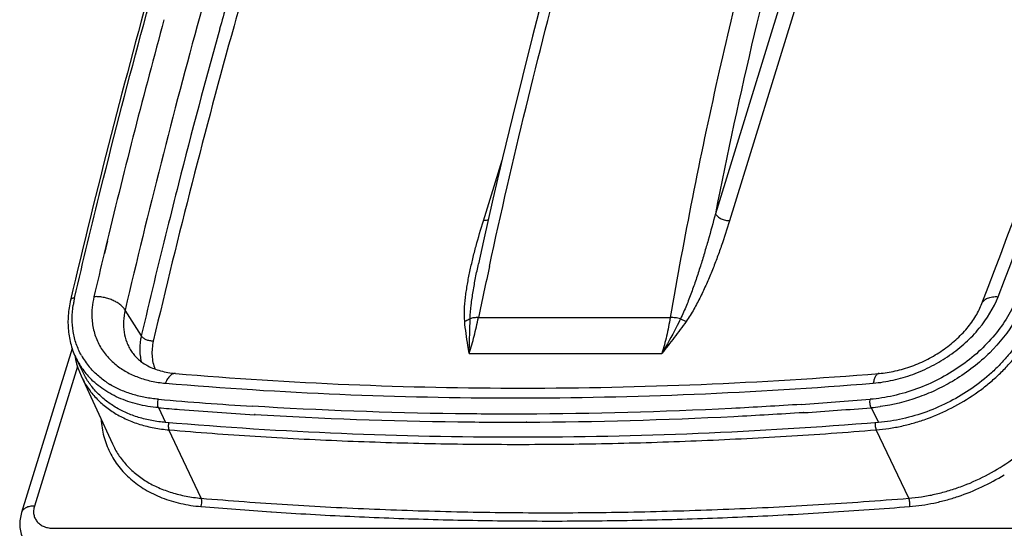
# Model space of a CAD drawing. Units: inches. Extents: x 0 to 17, y 0 to 11.
# Drawn here: x 12.8 to 14.1, y 7.4 to 8 of the extents above; entities that cross this region are included whole.
import ezdxf

# ---------------------------------------------------------------- set-up
doc = ezdxf.new("R2010")
doc.units = ezdxf.units.IN
doc.header["$LTSCALE"] = 0.935
doc.header["$MEASUREMENT"] = 0
doc.layers.get('0').update_dxf_attribs({"linetype": 'CONTINUOUS'})

msp = doc.modelspace()

# ---------------------------------------------------------------- linework, layer by layer
at = {"color": 9, "linetype": 'Continuous'}
for p, q in [((13.8219, 8.2046), (13.6956, 7.796)), ((13.8399, 8.1961), (13.7136, 7.7875)), ((13.4037, 7.7875), (13.4271, 7.8634)), ((12.9301, 7.762), (12.9263, 7.7462)), ((12.9304, 7.762), (12.9266, 7.7462)), ((12.9731, 7.6426), (12.9527, 7.6751)), ((13.3858, 7.6206), (13.387, 7.6643)), ((13.3974, 7.6657), (13.6388, 7.6657)), ((13.3858, 7.6206), (13.6283, 7.6206)), ((12.8928, 7.6042), (12.8386, 7.4287)), ((13.997, 7.5874), (13.9966, 7.5872)), ((13.997, 7.5873), (13.9967, 7.5871)), ((12.9946, 7.5524), (13.0037, 7.5338)), ((13.8916, 7.5524), (13.9008, 7.5338)), ((13.9036, 7.5537), (13.9032, 7.5537)), ((13.9036, 7.5537), (13.9032, 7.5537)), ((13.1161, 7.5435), (13.1155, 7.5435)), ((13.1162, 7.5437), (13.1156, 7.5437)), ((13.807, 7.5463), (13.8064, 7.5463)), ((13.807, 7.5462), (13.8064, 7.5461)), ((13.0484, 7.4385), (13.0079, 7.5245)), ((13.4583, 7.534), (13.4576, 7.534)), ((13.4582, 7.5338), (13.4576, 7.5338)), ((13.939, 7.4385), (13.8981, 7.5245)), ((14.0592, 7.468), (14.0593, 7.4681)), ((14.0592, 7.468), (14.0593, 7.4681)), ((13.1362, 7.4215), (13.137, 7.4214)), ((13.1362, 7.4215), (13.137, 7.4214)), ((12.8628, 7.4007), (14.1086, 7.4007))]:
    msp.add_line(p, q, dxfattribs=at)
at = {"color": 7, "linetype": 'Continuous'}
for p, q in [((12.886, 7.6268), (12.8223, 7.4206)), ((12.8894, 7.618), (12.8904, 7.6129)), ((12.9002, 7.5956), (12.8911, 7.6143))]:
    msp.add_line(p, q, dxfattribs=at)
for points in [[(13.4909, 8.1159), (13.4785, 8.0696), (13.4655, 8.0195), (13.4527, 7.9689), (13.4401, 7.9179), (13.4278, 7.8664), (13.4157, 7.8144)], [(13.4157, 7.8144), (13.4039, 7.762), (13.3975, 7.7331)], [(12.8904, 7.6129), (12.8917, 7.6077), (12.8933, 7.6026), (12.8951, 7.5976), (12.8972, 7.5926), (12.9366, 7.507)]]:
    msp.add_lwpolyline(points, dxfattribs=at)
at = {"color": 9, "linetype": 'Continuous'}
for centre, radius, start, end in [((22.8488, 5.3142), 10.1306, 162.86862, 164.43438), ((22.7232, 5.3527), 10.0156, 164.14405, 164.50356), ((22.5212, 5.4419), 9.8678, 164.73329, 166.40143), ((22.5604, 5.3948), 9.8311, 164.43564, 166.82161), ((22.6199, 5.3813), 9.9084, 164.50293, 165.66953), ((22.4972, 5.4131), 9.7816, 165.67212, 166.01175), ((22.4167, 5.4331), 9.6987, 166.01153, 166.83156), ((22.3402, 5.4866), 9.6813, 166.50275, 166.83268), ((22.2597, 5.8003), 9.0564, 167.69693, 168.11369), ((13.0055, 7.6632), 0.1196, 168.6258, 171.2305), ((13.0089, 7.6626), 0.1231, 166.8278, 168.6349), ((12.9771, 7.6565), 0.0958, 206.1602, 217.0259), ((12.9788, 7.6633), 0.0929, 209.2079, 219.7974), ((12.9798, 7.6586), 0.0992, 217.0269, 222.1973), ((13.8673, 7.801), 0.2499, 300.46, 301.1804), ((12.9919, 7.6785), 0.113, 236.9701, 238.683), ((12.9926, 7.6796), 0.1144, 238.6818, 239.1509), ((13.4243, 12.5899), 5.0453, 265.1164, 266.4598), ((13.4233, 13.3149), 5.7709, 273.77785, 274.64387), ((13.4204, 12.5323), 4.9981, 265.1125, 265.4206), ((13.4256, 12.6), 5.066, 265.4231, 266.4909), ((13.4236, 13.3138), 5.7804, 273.80268, 274.64384), ((13.8739, 7.7694), 0.2177, 274.6637, 277.7274), ((13.4691, 12.4197), 5.0093, 265.1802, 266.1898)]:
    msp.add_arc(centre, radius, start, end, dxfattribs=at)
for points, knots in [([(14.0515, 7.6919), (14.1365, 7.9132), (14.2906, 8.3567), (14.414, 8.8098), (14.4668, 9.0358)], [0, 0, 0, 0, 0.505283, 1, 1, 1, 1]), ([(13.7707, 8.2521), (13.744, 8.1577), (13.695, 7.9632), (13.6563, 7.7665), (13.6388, 7.6657)], [0, 0, 0, 0, 0.489501, 1, 1, 1, 1]), ([(12.8891, 7.6906), (12.8998, 7.7364), (12.9443, 7.9206), (12.9941, 8.1035), (13.0344, 8.24)], [0, 0, 0, 0, 0.248408, 1, 1, 1, 1]), ([(13.8008, 8.2386), (13.7805, 8.1669), (13.7425, 8.02), (13.7105, 7.8717), (13.6956, 7.796)], [0, 0, 0, 0, 0.491619, 1, 1, 1, 1]), ([(13.0814, 8.1672), (13.0696, 8.1263), (13.0235, 7.9631), (12.9816, 7.7987), (12.9527, 7.6751)], [0, 0, 0, 0, 0.251461, 1, 1, 1, 1]), ([(13.4112, 7.7301), (13.4258, 7.7969), (13.4561, 7.9285), (13.4896, 8.0592), (13.5069, 8.1234)], [0, 0, 0, 0, 0.507225, 1, 1, 1, 1]), ([(13.6956, 7.796), (13.6927, 7.785), (13.6882, 7.7685), (13.6818, 7.7466), (13.6768, 7.7301), (13.6714, 7.7136), (13.6656, 7.6971), (13.6603, 7.6834), (13.6557, 7.6725), (13.6531, 7.667), (13.6518, 7.6643)], [0, 0, 0, 0, 0.245522, 0.369071, 0.493242, 0.618146, 0.743965, 0.871014, 0.935193, 1, 1, 1, 1]), ([(13.6956, 7.796), (13.696, 7.7954), (13.6969, 7.7942), (13.6987, 7.7926), (13.7007, 7.7912), (13.7039, 7.7895), (13.7073, 7.7883), (13.7109, 7.7876), (13.7127, 7.7875), (13.7136, 7.7875)], [0, 0, 0, 0, 0.103557, 0.217796, 0.340939, 0.470746, 0.739254, 0.872354, 1, 1, 1, 1]), ([(13.3801, 7.6609), (13.3796, 7.666), (13.3796, 7.6738), (13.3803, 7.6841), (13.3812, 7.692), (13.3823, 7.6999), (13.384, 7.7105), (13.3866, 7.7237), (13.3903, 7.7397), (13.3957, 7.761), (13.4004, 7.7769), (13.4037, 7.7875)], [0, 0, 0, 0, 0.118999, 0.179655, 0.24081, 0.302429, 0.364459, 0.489576, 0.615854, 0.743105, 1, 1, 1, 1]), ([(13.4099, 7.7887), (13.409, 7.7883), (13.4069, 7.7877), (13.4048, 7.7875), (13.4037, 7.7875)], [0, 0, 0, 0, 0.468788, 1, 1, 1, 1]), ([(13.7136, 7.7875), (13.7103, 7.7768), (13.705, 7.7608), (13.6974, 7.7395), (13.6912, 7.7236), (13.6844, 7.7077), (13.677, 7.6918), (13.6702, 7.6787), (13.664, 7.6684), (13.6607, 7.6633), (13.6589, 7.6609)], [0, 0, 0, 0, 0.24287, 0.365464, 0.489019, 0.613754, 0.74001, 0.868361, 0.93366, 1, 1, 1, 1]), ([(13.387, 7.6643), (13.3872, 7.6701), (13.3879, 7.6786), (13.3894, 7.69), (13.3912, 7.7015), (13.3938, 7.7159), (13.3962, 7.7273), (13.3975, 7.7331)], [0, 0, 0, 0, 0.24616, 0.370651, 0.495702, 0.747164, 1, 1, 1, 1]), ([(12.884, 7.6877), (12.8841, 7.6881), (12.8846, 7.6889), (12.8857, 7.6898), (12.8873, 7.6904), (12.8884, 7.6906), (12.8891, 7.6906)], [0, 0, 0, 0, 0.204355, 0.433254, 0.699248, 1, 1, 1, 1]), ([(12.9134, 7.6919), (12.9124, 7.6875), (12.9109, 7.6785), (12.9107, 7.6695), (12.9109, 7.665)], [0, 0, 0, 0, 0.508276, 1, 1, 1, 1]), ([(12.9527, 7.6751), (12.9519, 7.6764), (12.9499, 7.6789), (12.9461, 7.6823), (12.9416, 7.6853), (12.9365, 7.6878), (12.9309, 7.6898), (12.9251, 7.6912), (12.9192, 7.692), (12.9153, 7.692), (12.9134, 7.6919)], [0, 0, 0, 0, 0.102998, 0.216296, 0.338453, 0.467502, 0.601056, 0.73638, 0.87052, 1, 1, 1, 1]), ([(14.0751, 7.6906), (14.0719, 7.6824), (14.0638, 7.666), (14.0475, 7.6432), (14.0272, 7.6221), (14.0036, 7.6034), (13.9773, 7.5877), (13.9492, 7.5754), (13.9201, 7.5668), (13.9003, 7.5637), (13.8905, 7.5629)], [0, 0, 0, 0, 0.112746, 0.231688, 0.355922, 0.484097, 0.614491, 0.745194, 0.874311, 1, 1, 1, 1]), ([(13.8944, 7.5832), (13.9028, 7.5839), (13.9197, 7.5865), (13.9444, 7.5938), (13.9684, 7.6043), (13.9907, 7.6177), (14.0108, 7.6336), (14.0332, 7.6569), (14.046, 7.6775), (14.0515, 7.6919)], [0, 0, 0, 0, 0.125765, 0.255012, 0.3858, 0.516295, 0.64457, 0.768884, 1, 1, 1, 1]), ([(14.0311, 7.6834), (14.0314, 7.6841), (14.0321, 7.6855), (14.0338, 7.6873), (14.0358, 7.6889), (14.0393, 7.6907), (14.0446, 7.6919), (14.0492, 7.6921), (14.0515, 7.6919)], [0, 0, 0, 0, 0.098392, 0.200441, 0.309321, 0.427244, 0.693852, 1, 1, 1, 1]), ([(12.8977, 7.618), (12.8952, 7.6226), (12.8908, 7.6324), (12.8868, 7.6482), (12.8855, 7.6647), (12.8864, 7.6759), (12.8873, 7.6815)], [0, 0, 0, 0, 0.243167, 0.488755, 0.740124, 1, 1, 1, 1]), ([(12.9527, 7.6751), (12.9516, 7.6705), (12.9503, 7.6612), (12.9509, 7.6474), (12.9538, 7.6366), (12.9574, 7.6285), (12.9596, 7.6247), (12.9608, 7.6229)], [0, 0, 0, 0, 0.262229, 0.513791, 0.757862, 0.878864, 1, 1, 1, 1]), ([(12.9109, 7.665), (12.9112, 7.6593), (12.9125, 7.6508), (12.916, 7.64), (12.9206, 7.6297), (12.9285, 7.6178), (12.9368, 7.6098), (12.9413, 7.6062)], [0, 0, 0, 0, 0.251887, 0.375804, 0.499171, 0.746655, 1, 1, 1, 1]), ([(13.387, 7.6643), (13.3865, 7.664), (13.3844, 7.6624), (13.382, 7.6614), (13.3801, 7.6609)], [0, 0, 0, 0, 0.234901, 1, 1, 1, 1]), ([(13.3858, 7.6206), (13.3853, 7.6239), (13.383, 7.6373), (13.381, 7.6507), (13.3801, 7.6609)], [0, 0, 0, 0, 0.249043, 1, 1, 1, 1]), ([(13.3858, 7.6206), (13.3881, 7.6278), (13.3923, 7.6428), (13.3958, 7.6579), (13.3974, 7.6657)], [0, 0, 0, 0, 0.48602, 1, 1, 1, 1]), ([(13.3974, 7.6657), (13.3955, 7.6657), (13.3928, 7.6656), (13.3893, 7.665), (13.3877, 7.6646), (13.387, 7.6643)], [0, 0, 0, 0, 0.542983, 0.78353, 1, 1, 1, 1]), ([(13.6388, 7.6657), (13.6375, 7.6579), (13.6345, 7.6427), (13.6305, 7.6278), (13.6283, 7.6206)], [0, 0, 0, 0, 0.513039, 1, 1, 1, 1]), ([(13.6518, 7.6643), (13.65, 7.6606), (13.6426, 7.6457), (13.6346, 7.6313), (13.6283, 7.6206)], [0, 0, 0, 0, 0.252041, 1, 1, 1, 1]), ([(13.6589, 7.6609), (13.654, 7.654), (13.644, 7.6405), (13.6335, 7.6273), (13.6283, 7.6206)], [0, 0, 0, 0, 0.497928, 1, 1, 1, 1]), ([(13.6518, 7.6643), (13.6496, 7.6648), (13.6453, 7.6655), (13.641, 7.6657), (13.6388, 7.6657)], [0, 0, 0, 0, 0.509249, 1, 1, 1, 1]), ([(13.6518, 7.6643), (13.6529, 7.6636), (13.6552, 7.6623), (13.6577, 7.6612), (13.6589, 7.6609)], [0, 0, 0, 0, 0.522259, 1, 1, 1, 1]), ([(13.8981, 7.5245), (13.9035, 7.5249), (13.9143, 7.5261), (13.9305, 7.5292), (13.9466, 7.5333), (13.9679, 7.5403), (13.9938, 7.5517), (14.018, 7.5662), (14.036, 7.5795), (14.0486, 7.5902), (14.0603, 7.6015), (14.0709, 7.6134), (14.0804, 7.6258), (14.0887, 7.6385), (14.0958, 7.6516), (14.0997, 7.6605), (14.1015, 7.665)], [0, 0, 0, 0, 0.062305, 0.125672, 0.189901, 0.25477, 0.385434, 0.515795, 0.580294, 0.64401, 0.706729, 0.768266, 0.82847, 0.887218, 0.94441, 1, 1, 1, 1]), ([(14.0731, 7.6627), (14.0644, 7.6476), (14.0475, 7.6265), (14.0204, 7.6027), (14.005, 7.5922), (13.997, 7.5873)], [0, 0, 0, 0, 0.484059, 0.73938, 1, 1, 1, 1]), ([(12.9731, 7.6426), (12.9718, 7.6372), (12.9708, 7.6289), (12.9714, 7.618), (12.9724, 7.6127), (12.973, 7.6102)], [0, 0, 0, 0, 0.511691, 0.758349, 1, 1, 1, 1]), ([(12.9882, 7.6361), (12.9875, 7.6361), (12.986, 7.6361), (12.9829, 7.6365), (12.9793, 7.6375), (12.9762, 7.6393), (12.9742, 7.6411), (12.9734, 7.6421), (12.9731, 7.6426)], [0, 0, 0, 0, 0.129279, 0.263632, 0.532601, 0.783658, 0.897134, 1, 1, 1, 1]), ([(12.9882, 7.6361), (12.9875, 7.6331), (12.9865, 7.627), (12.9863, 7.618), (12.9875, 7.6092), (12.9892, 7.6037), (12.9902, 7.601)], [0, 0, 0, 0, 0.261, 0.513613, 0.759129, 1, 1, 1, 1]), ([(12.9303, 7.5837), (12.926, 7.5865), (12.9178, 7.5927), (12.9107, 7.6), (12.9075, 7.6039)], [0, 0, 0, 0, 0.506823, 1, 1, 1, 1]), ([(12.9413, 7.6062), (12.9454, 7.6029), (12.9543, 7.597), (12.9693, 7.5902), (12.9858, 7.5854), (12.9974, 7.5837), (13.0034, 7.5832)], [0, 0, 0, 0, 0.233823, 0.477818, 0.733309, 1, 1, 1, 1]), ([(12.8975, 7.592), (12.8997, 7.5873), (12.9048, 7.5781), (12.9145, 7.5657), (12.9262, 7.5546), (12.9397, 7.5451), (12.9549, 7.5372), (12.9715, 7.531), (12.9893, 7.5266), (13.0016, 7.525), (13.0079, 7.5245)], [0, 0, 0, 0, 0.114587, 0.230272, 0.348249, 0.469567, 0.595023, 0.725113, 0.860095, 1, 1, 1, 1]), ([(12.9946, 7.5524), (12.9857, 7.5532), (12.9685, 7.5559), (12.9481, 7.5628), (12.9334, 7.5702), (12.9234, 7.5766), (12.9143, 7.5838), (12.9088, 7.5891), (12.9063, 7.5919)], [0, 0, 0, 0, 0.270117, 0.525929, 0.648731, 0.768409, 0.88534, 1, 1, 1, 1]), ([(13.016, 7.5954), (13.0155, 7.5955), (13.0143, 7.5954), (13.0126, 7.5949), (13.0108, 7.5939), (13.0085, 7.5919), (13.0058, 7.5884), (13.0041, 7.5851), (13.0034, 7.5832)], [0, 0, 0, 0, 0.091025, 0.186846, 0.29146, 0.407494, 0.678501, 1, 1, 1, 1]), ([(13.9017, 7.5954), (13.9013, 7.5954), (13.9005, 7.5952), (13.8994, 7.5945), (13.8983, 7.5934), (13.8973, 7.592), (13.8965, 7.5902), (13.8953, 7.5873), (13.8947, 7.5849), (13.8944, 7.5832)], [0, 0, 0, 0, 0.079098, 0.165217, 0.263624, 0.377429, 0.50828, 0.656431, 1, 1, 1, 1]), ([(13.994, 7.5855), (13.987, 7.5814), (13.9726, 7.5738), (13.9428, 7.5617), (13.9194, 7.5559), (13.9036, 7.5537)], [0, 0, 0, 0, 0.252949, 0.505393, 1, 1, 1, 1]), ([(12.9947, 7.5629), (12.9891, 7.5634), (12.9782, 7.5649), (12.9623, 7.5687), (12.9475, 7.5741), (12.9383, 7.5788), (12.934, 7.5814)], [0, 0, 0, 0, 0.263307, 0.517866, 0.76326, 1, 1, 1, 1]), ([(13.0034, 7.5832), (13.1496, 7.5707), (13.447, 7.5585), (13.7444, 7.571), (13.8944, 7.5832)], [0, 0, 0, 0, 0.49359, 1, 1, 1, 1]), ([(13.939, 7.4385), (13.9445, 7.439), (13.9554, 7.4402), (13.9718, 7.4433), (13.9881, 7.4475), (14.0097, 7.4546), (14.0359, 7.4661), (14.0652, 7.4836), (14.0873, 7.5011), (14.1031, 7.5165), (14.1139, 7.5286), (14.1235, 7.5411), (14.132, 7.554), (14.1392, 7.5672), (14.1431, 7.5763), (14.1449, 7.5808)], [0, 0, 0, 0, 0.062322, 0.125702, 0.18994, 0.254814, 0.38547, 0.515813, 0.643948, 0.706669, 0.768212, 0.828426, 0.887187, 0.944394, 1, 1, 1, 1]), ([(12.9946, 7.5524), (12.9944, 7.5527), (12.9941, 7.5535), (12.9937, 7.5551), (12.9936, 7.5575), (12.9939, 7.5603), (12.9944, 7.5621), (12.9947, 7.5629)], [0, 0, 0, 0, 0.101818, 0.217385, 0.476561, 0.748418, 1, 1, 1, 1]), ([(13.8916, 7.5524), (13.8915, 7.5527), (13.8912, 7.5535), (13.8907, 7.5551), (13.8903, 7.5575), (13.8902, 7.5602), (13.8903, 7.5621), (13.8905, 7.5629)], [0, 0, 0, 0, 0.103177, 0.221128, 0.484867, 0.756674, 1, 1, 1, 1]), ([(13.4547, 7.5443), (13.426, 7.5442), (13.3119, 7.5448), (13.1979, 7.549), (13.1127, 7.5542)], [0, 0, 0, 0, 0.251928, 1, 1, 1, 1]), ([(13.8035, 7.5565), (13.7743, 7.5546), (13.6581, 7.5478), (13.5418, 7.5446), (13.4547, 7.5443)], [0, 0, 0, 0, 0.251747, 1, 1, 1, 1]), ([(12.9224, 7.5377), (12.9227, 7.5341), (12.9235, 7.5269), (12.9257, 7.5163), (12.929, 7.5061), (12.9332, 7.4963), (12.9385, 7.487), (12.9446, 7.4782), (12.9517, 7.47), (12.9596, 7.4624), (12.9684, 7.4555), (12.9812, 7.4471), (12.9954, 7.4402), (13.0106, 7.435), (13.0269, 7.4307), (13.0396, 7.4288), (13.0482, 7.4281)], [0, 0, 0, 0, 0.059871, 0.118946, 0.177477, 0.235733, 0.294001, 0.352563, 0.411687, 0.471625, 0.532607, 0.59483, 0.723466, 0.790174, 0.858509, 1, 1, 1, 1]), ([(13.4576, 7.5338), (13.4289, 7.5337), (13.315, 7.5342), (13.2012, 7.5383), (13.1161, 7.5435)], [0, 0, 0, 0, 0.251919, 1, 1, 1, 1]), ([(13.8064, 7.5461), (13.7772, 7.5442), (13.6613, 7.5374), (13.5451, 7.5342), (13.4582, 7.5338)], [0, 0, 0, 0, 0.251739, 1, 1, 1, 1]), ([(13.0077, 7.5335), (13.0074, 7.5327), (13.0071, 7.5311), (13.007, 7.5287), (13.0072, 7.5267), (13.0076, 7.5254), (13.0078, 7.5247), (13.0079, 7.5245)], [0, 0, 0, 0, 0.264118, 0.533824, 0.785694, 0.898651, 1, 1, 1, 1]), ([(13.0079, 7.5245), (13.0441, 7.5214), (13.1167, 7.5161), (13.2078, 7.5113), (13.2811, 7.5087), (13.3549, 7.5068), (13.4476, 7.5059), (13.5407, 7.5068), (13.6154, 7.5087), (13.6906, 7.5114), (13.7849, 7.5161), (13.8603, 7.5214), (13.8981, 7.5245)], [0, 0, 0, 0, 0.122173, 0.24519, 0.307014, 0.369041, 0.493694, 0.61914, 0.682152, 0.745352, 0.872314, 1, 1, 1, 1]), ([(13.8968, 7.5335), (13.8968, 7.5327), (13.8967, 7.5311), (13.8969, 7.5287), (13.8973, 7.5267), (13.8978, 7.5254), (13.898, 7.5247), (13.8981, 7.5245)], [0, 0, 0, 0, 0.258523, 0.528406, 0.783479, 0.897962, 1, 1, 1, 1]), ([(12.9366, 7.507), (12.9377, 7.5046), (12.9401, 7.4999), (12.9456, 7.4909), (12.9521, 7.4825), (12.9596, 7.4748), (12.9678, 7.4676), (12.9793, 7.4594), (12.9947, 7.4514), (13.0115, 7.4452), (13.0295, 7.4408), (13.042, 7.4391), (13.0484, 7.4385)], [0, 0, 0, 0, 0.057263, 0.114638, 0.230282, 0.288932, 0.348296, 0.469581, 0.595015, 0.725096, 0.860081, 1, 1, 1, 1]), ([(13.9402, 7.4281), (13.9452, 7.4285), (13.9555, 7.4297), (13.9708, 7.4324), (13.986, 7.436), (14.0064, 7.4422), (14.0312, 7.4522), (14.05, 7.4624), (14.0592, 7.468)], [0, 0, 0, 0, 0.120815, 0.24351, 0.367782, 0.493281, 0.74641, 1, 1, 1, 1]), ([(13.0482, 7.4281), (13.0483, 7.4285), (13.0486, 7.4294), (13.0491, 7.4312), (13.0493, 7.4335), (13.0492, 7.4358), (13.0488, 7.4375), (13.0486, 7.4382), (13.0484, 7.4385)], [0, 0, 0, 0, 0.120937, 0.25095, 0.52192, 0.781144, 0.897187, 1, 1, 1, 1]), ([(13.0484, 7.4385), (13.0846, 7.4355), (13.1573, 7.4302), (13.2484, 7.4254), (13.3217, 7.4228), (13.3956, 7.4209), (13.4883, 7.4199), (13.5814, 7.4209), (13.6562, 7.4228), (13.7314, 7.4254), (13.8257, 7.4302), (13.9012, 7.4355), (13.939, 7.4385)], [0, 0, 0, 0, 0.122173, 0.24519, 0.307014, 0.369041, 0.493694, 0.61914, 0.682152, 0.745352, 0.872314, 1, 1, 1, 1]), ([(13.9402, 7.4281), (13.9402, 7.4285), (13.9403, 7.4294), (13.9405, 7.4312), (13.9404, 7.4335), (13.94, 7.4358), (13.9395, 7.4375), (13.9392, 7.4382), (13.939, 7.4385)], [0, 0, 0, 0, 0.115638, 0.242699, 0.513564, 0.77726, 0.895706, 1, 1, 1, 1]), ([(12.8386, 7.4287), (12.8376, 7.4287), (12.8356, 7.4287), (12.8328, 7.4282), (12.8302, 7.4276), (12.8279, 7.4266), (12.8259, 7.4254), (12.8243, 7.424), (12.823, 7.4224), (12.8225, 7.4212), (12.8223, 7.4206)], [0, 0, 0, 0, 0.155788, 0.303247, 0.441127, 0.569079, 0.687385, 0.797111, 0.900327, 1, 1, 1, 1]), ([(12.8386, 7.4287), (12.838, 7.427), (12.8373, 7.4234), (12.8375, 7.418), (12.8391, 7.4131), (12.842, 7.4087), (12.846, 7.4052), (12.8509, 7.4026), (12.8567, 7.4011), (12.8607, 7.4007), (12.8628, 7.4007)], [0, 0, 0, 0, 0.126634, 0.246328, 0.361999, 0.477501, 0.596728, 0.722702, 0.857062, 1, 1, 1, 1]), ([(13.137, 7.4214), (13.1698, 7.4192), (13.219, 7.4164), (13.2848, 7.4136), (13.3344, 7.412), (13.3841, 7.4108), (13.434, 7.4101), (13.4841, 7.4098), (13.5343, 7.41), (13.5846, 7.4106), (13.6519, 7.4121), (13.7365, 7.4151), (13.8382, 7.4206), (13.9061, 7.4254), (13.9402, 7.4281)], [0, 0, 0, 0, 0.122496, 0.184027, 0.245745, 0.307643, 0.369721, 0.431977, 0.494412, 0.557023, 0.619805, 0.745874, 0.872614, 1, 1, 1, 1])]:
    msp.add_open_spline(points, degree=3, knots=knots, dxfattribs=at)
at = {"color": 7, "linetype": 'Continuous'}
for points, knots in [([(14.0311, 7.6834), (14.1159, 7.904), (14.2694, 8.3461), (14.3924, 8.7978), (14.4451, 9.023)], [0, 0, 0, 0, 0.505322, 1, 1, 1, 1]), ([(13.0306, 8.2412), (13.017, 8.1951), (12.9642, 8.0117), (12.9166, 7.8268), (12.884, 7.6877)], [0, 0, 0, 0, 0.25163, 1, 1, 1, 1]), ([(12.884, 7.6877), (12.8826, 7.6813), (12.8806, 7.6686), (12.8807, 7.6496), (12.884, 7.6312), (12.8884, 7.6197), (12.8911, 7.6143)], [0, 0, 0, 0, 0.2601, 0.511867, 0.757524, 1, 1, 1, 1]), ([(13.9017, 7.5954), (13.9086, 7.596), (13.9225, 7.5981), (13.9431, 7.6042), (13.9631, 7.6129), (13.9817, 7.6241), (13.9984, 7.6372), (14.0125, 7.6517), (14.0236, 7.6671), (14.0291, 7.678), (14.0311, 7.6834)], [0, 0, 0, 0, 0.126235, 0.257524, 0.391132, 0.524327, 0.654349, 0.778542, 0.894444, 1, 1, 1, 1]), ([(14.0933, 7.6669), (14.0865, 7.6493), (14.0736, 7.6285), (14.0543, 7.6068), (14.0394, 7.5924), (14.0188, 7.576), (13.9914, 7.5596), (13.9621, 7.5467), (13.9317, 7.5378), (13.911, 7.5346), (13.9008, 7.5338)], [0, 0, 0, 0, 0.231098, 0.2927, 0.35548, 0.483745, 0.61423, 0.745008, 0.874244, 1, 1, 1, 1]), ([(12.9608, 7.6229), (12.962, 7.6211), (12.9646, 7.6177), (12.9712, 7.6111), (12.9794, 7.6056), (12.9891, 7.6013), (13.0005, 7.5975), (13.0097, 7.596), (13.016, 7.5954)], [0, 0, 0, 0, 0.099533, 0.204246, 0.434608, 0.562774, 0.69998, 1, 1, 1, 1]), ([(13.0037, 7.5338), (12.9979, 7.5343), (12.9864, 7.5358), (12.9698, 7.5398), (12.9544, 7.5455), (12.9403, 7.5527), (12.9276, 7.5615), (12.9165, 7.5716), (12.9073, 7.583), (12.9023, 7.5913), (12.9002, 7.5956)], [0, 0, 0, 0, 0.13958, 0.274594, 0.404748, 0.530269, 0.651703, 0.769806, 0.885525, 1, 1, 1, 1]), ([(13.016, 7.5954), (13.1613, 7.583), (13.457, 7.5709), (13.7525, 7.5833), (13.9017, 7.5954)], [0, 0, 0, 0, 0.493506, 1, 1, 1, 1]), ([(13.9008, 7.5338), (13.7497, 7.5215), (13.4503, 7.5089), (13.1509, 7.5212), (13.0037, 7.5338)], [0, 0, 0, 0, 0.50641, 1, 1, 1, 1]), ([(12.8223, 7.4206), (12.8215, 7.4179), (12.8202, 7.4123), (12.8199, 7.4038), (12.8211, 7.3953), (12.8229, 7.39), (12.8241, 7.3874)], [0, 0, 0, 0, 0.251681, 0.501788, 0.751068, 1, 1, 1, 1])]:
    msp.add_open_spline(points, degree=3, knots=knots, dxfattribs=at)

doc.saveas('drawing.dxf')
